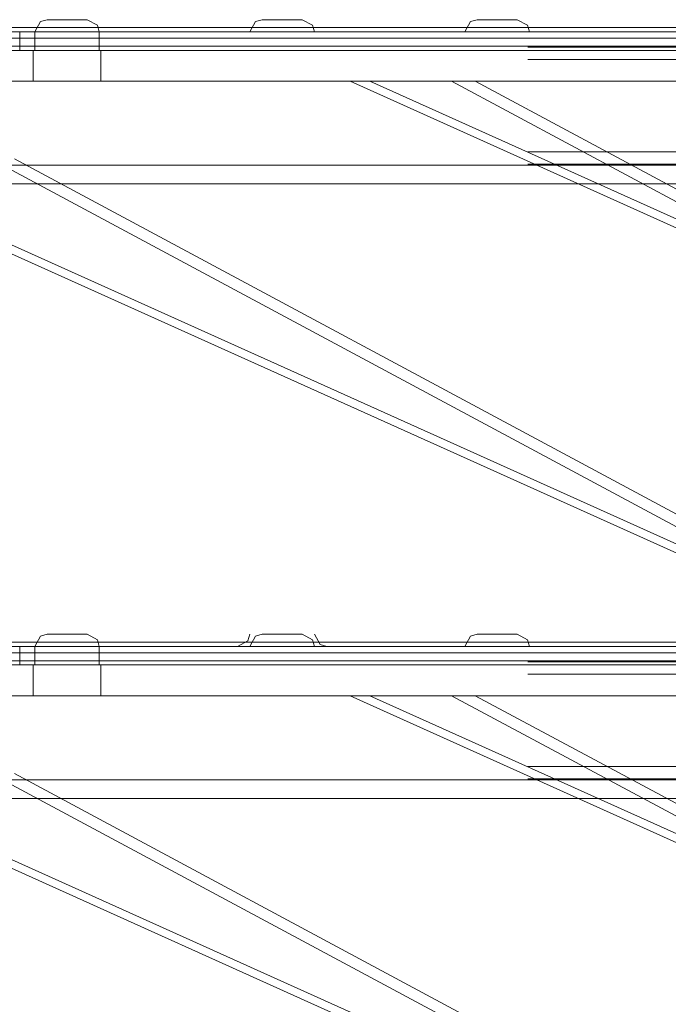
# Model space of a CAD drawing. Units: inches. Extents: x 12 to 6664, y 14 to 4719.
# Drawn here: x 1355 to 1461, y 3960 to 4120 of the extents above; entities that cross this region are included whole.
import ezdxf

# ---------------------------------------------------------------- set-up
doc = ezdxf.new("R2010")
doc.units = ezdxf.units.IN
doc.header["$MEASUREMENT"] = 0

# ---------------------------------------------------------------- blocks, each defined once
blk = doc.blocks.new('6_dwg-667593-North')
at = {"lineweight": 9}
for p, q in [((4710.48, 480.7), (4340.48, 480.7)), ((4710.48, 480.7), (4340.48, 480.7)), ((4350.48, 482), (4350.48, 482)), ((4350.48, 482), (4350.48, 482)), ((4350.48, 482), (4350.48, 482)), ((4350.48, 482), (4350.48, 482)), ((4350.48, 482), (4350.48, 482)), ((4350.48, 482), (4350.48, 482)), ((4350.48, 482), (4350.48, 482)), ((4350.48, 482), (4350.48, 482)), ((4350.48, 482), (4350.48, 482)), ((4350.48, 482), (4350.48, 482)), ((4350.48, 482), (4350.48, 482)), ((4350.48, 482), (4350.48, 482)), ((4350.48, 482), (4350.48, 482)), ((4350.48, 482), (4350.48, 482)), ((4350.48, 482), (4350.48, 482)), ((4350.48, 482), (4350.48, 482)), ((4350.48, 482), (4350.48, 482)), ((4350.48, 482), (4350.48, 482)), ((4350.48, 482), (4350.48, 482)), ((4350.48, 482), (4350.48, 482)), ((4350.48, 482), (4350.48, 482)), ((4350.48, 482), (4350.48, 482)), ((4350.48, 482), (4350.48, 482)), ((4350.48, 482), (4350.48, 482)), ((4350.48, 482), (4350.48, 482)), ((4350.48, 482), (4350.48, 482)), ((4350.48, 482), (4350.48, 482)), ((4350.48, 482), (4350.48, 482)), ((4350.48, 482), (4350.48, 482)), ((4350.48, 482), (4350.48, 482)), ((4350.48, 482), (4350.48, 482)), ((4350.48, 482), (4350.48, 482)), ((4350.48, 482), (4350.48, 482)), ((4350.48, 482), (4350.48, 482)), ((4350.48, 482), (4350.48, 482)), ((4350.48, 482), (4350.48, 482)), ((4385.48, 482), (4385.48, 482)), ((4385.48, 482), (4385.48, 482)), ((4385.48, 482), (4385.48, 482)), ((4385.48, 482), (4385.48, 482)), ((4385.48, 482), (4385.48, 482)), ((4385.48, 482), (4385.48, 482)), ((4385.48, 482), (4385.48, 482)), ((4385.48, 482), (4385.48, 482)), ((4385.48, 482), (4385.48, 482)), ((4385.48, 482), (4385.48, 482)), ((4385.48, 482), (4385.48, 482)), ((4385.48, 482), (4385.48, 482)), ((4385.48, 482), (4385.48, 482)), ((4385.48, 482), (4385.48, 482)), ((4385.48, 482), (4385.48, 482)), ((4385.48, 482), (4385.48, 482)), ((4385.48, 482), (4385.48, 482)), ((4385.48, 482), (4385.48, 482)), ((4385.48, 482), (4385.48, 482)), ((4385.48, 482), (4385.48, 482)), ((4385.48, 482), (4385.48, 482)), ((4385.48, 482), (4385.48, 482)), ((4385.48, 482), (4385.48, 482)), ((4385.48, 482), (4385.48, 482)), ((4385.48, 482), (4385.48, 482)), ((4385.48, 482), (4385.48, 482)), ((4385.48, 482), (4385.48, 482)), ((4385.48, 482), (4385.48, 482)), ((4385.48, 482), (4385.48, 482)), ((4385.48, 482), (4385.48, 482)), ((4385.48, 482), (4385.48, 482)), ((4385.48, 482), (4385.48, 482)), ((4385.48, 482), (4385.48, 482)), ((4385.48, 482), (4385.48, 482)), ((4385.48, 482), (4385.48, 482)), ((4385.48, 482), (4385.48, 482)), ((4385.48, 482), (4385.48, 482)), ((4385.48, 482), (4385.48, 482)), ((4385.48, 482), (4385.48, 482)), ((4385.48, 482), (4385.48, 482)), ((4385.48, 482), (4385.48, 482)), ((4385.48, 482), (4385.48, 482)), ((4385.48, 482), (4385.48, 482)), ((4385.48, 482), (4385.48, 482)), ((4420.48, 482), (4420.48, 482)), ((4420.48, 482), (4420.48, 482)), ((4420.48, 482), (4420.48, 482)), ((4420.48, 482), (4420.48, 482)), ((4420.48, 482), (4420.48, 482)), ((4420.48, 482), (4420.48, 482)), ((4420.48, 482), (4420.48, 482)), ((4420.48, 482), (4420.48, 482)), ((4420.48, 482), (4420.48, 482)), ((4420.48, 482), (4420.48, 482)), ((4420.48, 482), (4420.48, 482)), ((4420.48, 482), (4420.48, 482)), ((4420.48, 482), (4420.48, 482)), ((4420.48, 482), (4420.48, 482)), ((4420.48, 482), (4420.48, 482)), ((4420.48, 482), (4420.48, 482)), ((4420.48, 482), (4420.48, 482)), ((4420.48, 482), (4420.48, 482)), ((4420.48, 482), (4420.48, 482)), ((4420.48, 482), (4420.48, 482)), ((4420.48, 482), (4420.48, 482)), ((4420.48, 482), (4420.48, 482)), ((4420.48, 482), (4420.48, 482)), ((4420.48, 482), (4420.48, 482)), ((4420.48, 482), (4420.48, 482)), ((4420.48, 482), (4420.48, 482)), ((4420.48, 482), (4420.48, 482)), ((4420.48, 482), (4420.48, 482)), ((4420.48, 482), (4420.48, 482)), ((4420.48, 482), (4420.48, 482)), ((4420.48, 482), (4420.48, 482)), ((4420.48, 482), (4420.48, 482)), ((4420.48, 482), (4420.48, 482)), ((4420.48, 482), (4420.48, 482)), ((4420.48, 482), (4420.48, 482)), ((4420.48, 482), (4420.48, 482)), ((4420.48, 482), (4420.48, 482)), ((4420.48, 482), (4420.48, 482)), ((4420.48, 482), (4420.48, 482)), ((4420.48, 482), (4420.48, 482)), ((4420.48, 482), (4420.48, 482)), ((4420.48, 482), (4420.48, 482)), ((4420.48, 482), (4420.48, 482)), ((4420.48, 482), (4420.48, 482)), ((4342.78, 480), (4291.48, 480)), ((4291.48, 480), (4342.78, 480)), ((4345.23, 480), (4345.23, 477)), ((4345.23, 480), (4345.23, 477)), ((4350.48, 480), (4350.48, 480)), ((4350.48, 480), (4350.48, 480)), ((4350.48, 480), (4350.48, 480)), ((4350.48, 480), (4350.48, 480)), ((4350.48, 480), (4350.48, 480)), ((4350.48, 480), (4350.48, 480)), ((4350.48, 480), (4350.48, 480)), ((4350.48, 480), (4350.48, 480)), ((4350.48, 480), (4350.48, 480)), ((4350.48, 480), (4350.48, 480)), ((4350.48, 480), (4350.48, 480)), ((4350.48, 480), (4350.48, 480)), ((4350.48, 480), (4350.48, 480)), ((4350.48, 480), (4350.48, 480)), ((4350.48, 480), (4350.48, 480)), ((4350.48, 480), (4350.48, 480)), ((4350.48, 480), (4350.48, 480)), ((4350.48, 480), (4350.48, 480)), ((4350.48, 480), (4350.48, 480)), ((4350.48, 480), (4350.48, 480)), ((4350.48, 480), (4350.48, 480)), ((4350.48, 480), (4350.48, 480)), ((4350.48, 480), (4350.48, 480)), ((4350.48, 480), (4350.48, 480)), ((4350.48, 480), (4350.48, 480)), ((4350.48, 480), (4350.48, 480)), ((4350.48, 480), (4350.48, 480)), ((4350.48, 480), (4350.48, 480)), ((4350.48, 480), (4350.48, 480)), ((4350.48, 480), (4350.48, 480)), ((4350.48, 480), (4350.48, 480)), ((4350.48, 480), (4350.48, 480)), ((4350.48, 480), (4350.48, 480)), ((4350.48, 480), (4350.48, 480)), ((4350.48, 480), (4350.48, 480)), ((4350.48, 480), (4350.48, 480)), ((4350.48, 480), (4350.48, 480)), ((4350.48, 480), (4350.48, 480)), ((4350.48, 480), (4350.48, 480)), ((4350.48, 480), (4350.48, 480)), ((4350.48, 480), (4350.48, 480)), ((4350.48, 480), (4350.48, 480)), ((4350.48, 480), (4350.48, 480)), ((4350.48, 480), (4350.48, 480)), ((4355.73, 477), (4355.73, 480)), ((4355.73, 477), (4355.73, 480)), ((4385.48, 480), (4385.48, 480)), ((4385.48, 480), (4385.48, 480)), ((4385.48, 480), (4385.48, 480)), ((4385.48, 480), (4385.48, 480)), ((4385.48, 480), (4385.48, 480)), ((4385.48, 480), (4385.48, 480)), ((4385.48, 480), (4385.48, 480)), ((4385.48, 480), (4385.48, 480)), ((4385.48, 480), (4385.48, 480)), ((4385.48, 480), (4385.48, 480)), ((4385.48, 480), (4385.48, 480)), ((4385.48, 480), (4385.48, 480)), ((4385.48, 480), (4385.48, 480)), ((4385.48, 480), (4385.48, 480)), ((4385.48, 480), (4385.48, 480)), ((4385.48, 480), (4385.48, 480)), ((4385.48, 480), (4385.48, 480)), ((4385.48, 480), (4385.48, 480)), ((4385.48, 480), (4385.48, 480)), ((4385.48, 480), (4385.48, 480)), ((4385.48, 480), (4385.48, 480)), ((4385.48, 480), (4385.48, 480)), ((4385.48, 480), (4385.48, 480)), ((4385.48, 480), (4385.48, 480)), ((4385.48, 480), (4385.48, 480)), ((4385.48, 480), (4385.48, 480)), ((4385.48, 480), (4385.48, 480)), ((4385.48, 480), (4385.48, 480)), ((4385.48, 480), (4385.48, 480)), ((4385.48, 480), (4385.48, 480)), ((4385.48, 480), (4385.48, 480)), ((4385.48, 480), (4385.48, 480)), ((4385.48, 480), (4385.48, 480)), ((4385.48, 480), (4385.48, 480)), ((4385.48, 480), (4385.48, 480)), ((4385.48, 480), (4385.48, 480)), ((4385.48, 480), (4385.48, 480)), ((4385.48, 480), (4385.48, 480)), ((4385.48, 480), (4385.48, 480)), ((4385.48, 480), (4385.48, 480)), ((4385.48, 480), (4385.48, 480)), ((4385.48, 480), (4385.48, 480)), ((4385.48, 480), (4385.48, 480)), ((4385.48, 480), (4385.48, 480)), ((4420.48, 480), (4420.48, 480)), ((4420.48, 480), (4420.48, 480)), ((4420.48, 480), (4420.48, 480)), ((4420.48, 480), (4420.48, 480)), ((4420.48, 480), (4420.48, 480)), ((4420.48, 480), (4420.48, 480)), ((4420.48, 480), (4420.48, 480)), ((4420.48, 480), (4420.48, 480)), ((4420.48, 480), (4420.48, 480)), ((4420.48, 480), (4420.48, 480)), ((4420.48, 480), (4420.48, 480)), ((4420.48, 480), (4420.48, 480)), ((4420.48, 480), (4420.48, 480)), ((4420.48, 480), (4420.48, 480)), ((4420.48, 480), (4420.48, 480)), ((4420.48, 480), (4420.48, 480)), ((4420.48, 480), (4420.48, 480)), ((4420.48, 480), (4420.48, 480)), ((4420.48, 480), (4420.48, 480)), ((4420.48, 480), (4420.48, 480)), ((4420.48, 480), (4420.48, 480)), ((4420.48, 480), (4420.48, 480)), ((4420.48, 480), (4420.48, 480)), ((4420.48, 480), (4420.48, 480)), ((4420.48, 480), (4420.48, 480)), ((4420.48, 480), (4420.48, 480)), ((4420.48, 480), (4420.48, 480)), ((4420.48, 480), (4420.48, 480)), ((4420.48, 480), (4420.48, 480)), ((4420.48, 480), (4420.48, 480)), ((4420.48, 480), (4420.48, 480)), ((4420.48, 480), (4420.48, 480)), ((4420.48, 480), (4420.48, 480)), ((4420.48, 480), (4420.48, 480)), ((4420.48, 480), (4420.48, 480)), ((4420.48, 480), (4420.48, 480)), ((4420.48, 480), (4420.48, 480)), ((4420.48, 480), (4420.48, 480)), ((4420.48, 480), (4420.48, 480)), ((4420.48, 480), (4420.48, 480)), ((4420.48, 480), (4420.48, 480)), ((4420.48, 480), (4420.48, 480)), ((4420.48, 480), (4420.48, 480)), ((4420.48, 480), (4420.48, 480)), ((4290.48, 479), (4342.78, 479)), ((4342.78, 479), (4290.48, 479)), ((4710.48, 477.7), (4340.48, 477.7)), ((4710.48, 477.7), (4340.48, 477.7)), ((4625.48, 477.52), (4425.48, 477.52)), ((4625.48, 477.52), (4425.48, 477.52)), ((4473.18, 477), (4289.49, 477)), ((4473.18, 477), (4289.49, 477)), ((4342.78, 477), (4290.48, 477)), ((4290.48, 477), (4342.78, 477)), ((4525.48, 477), (4341.79, 477)), ((4525.48, 477), (4341.79, 477)), ((4344.98, 477), (4344.98, 472)), ((4344.98, 477), (4344.98, 472)), ((4344.98, 477), (4355.98, 477)), ((4344.98, 477), (4355.98, 477)), ((4355.98, 477), (4344.98, 477)), ((4355.98, 477), (4344.98, 477)), ((4350.48, 477), (4350.48, 477)), ((4350.48, 477), (4350.48, 477)), ((4350.48, 477), (4350.48, 477)), ((4350.48, 477), (4350.48, 477)), ((4350.48, 477), (4350.48, 477)), ((4350.48, 477), (4350.48, 477)), ((4350.48, 477), (4350.48, 477)), ((4350.48, 477), (4350.48, 477)), ((4355.98, 472), (4355.98, 477)), ((4355.98, 472), (4355.98, 477)), ((4625.48, 475.52), (4425.48, 475.52)), ((4625.48, 475.52), (4425.48, 475.52)), ((4288.48, 472), (4473.18, 472)), ((4288.48, 472), (4473.18, 472)), ((4396.53, 472), (4302.02, 472)), ((4305.23, 472), (4399.75, 472)), ((4333.76, 472), (4413.06, 472)), ((4416.89, 472), (4337.59, 472)), ((4340.78, 472), (4525.48, 472)), ((4340.78, 472), (4525.48, 472)), ((4355.98, 472), (4344.98, 472)), ((4355.98, 472), (4344.98, 472)), ((4344.98, 472), (4355.98, 472)), ((4344.98, 472), (4355.98, 472)), ((4399.75, 472), (4396.53, 472)), ((4396.53, 472), (4501.19, 424.89)), ((4504.4, 424.89), (4399.75, 472)), ((4413.06, 472), (4416.89, 472)), ((4500.88, 424.89), (4413.06, 472)), ((4416.89, 472), (4504.71, 424.89)), ((4425.48, 468), (4425.48, 468)), ((4425.48, 468), (4425.48, 468)), ((4425.48, 468), (4425.48, 468)), ((4425.48, 468), (4425.48, 468)), ((4425.48, 468), (4425.48, 468)), ((4425.48, 468), (4425.48, 468)), ((4425.48, 468), (4425.48, 468)), ((4425.48, 468), (4425.48, 468)), ((4425.48, 460.47), (4625.48, 460.47)), ((4425.48, 460.47), (4625.48, 460.47)), ((4307.18, 459.33), (4501.19, 372)), ((4504.4, 372), (4310.4, 459.33)), ((4500.88, 372), (4338.09, 459.33)), ((4340.48, 458.3), (4471.48, 458.3)), ((4340.48, 458.3), (4471.48, 458.3)), ((4341.92, 459.33), (4504.71, 372)), ((4425.48, 458.47), (4625.48, 458.47)), ((4425.48, 458.47), (4625.48, 458.47)), ((4340.48, 455.3), (4471.48, 455.3)), ((4340.48, 455.3), (4471.48, 455.3)), ((4350.48, 382), (4350.48, 382)), ((4350.48, 382), (4350.48, 382)), ((4350.48, 382), (4350.48, 382)), ((4350.48, 382), (4350.48, 382)), ((4350.48, 382), (4350.48, 382)), ((4350.48, 382), (4350.48, 382)), ((4350.48, 382), (4350.48, 382)), ((4350.48, 382), (4350.48, 382)), ((4350.48, 382), (4350.48, 382)), ((4350.48, 382), (4350.48, 382)), ((4350.48, 382), (4350.48, 382)), ((4350.48, 382), (4350.48, 382)), ((4350.48, 382), (4350.48, 382)), ((4350.48, 382), (4350.48, 382)), ((4350.48, 382), (4350.48, 382)), ((4350.48, 382), (4350.48, 382)), ((4350.48, 382), (4350.48, 382)), ((4350.48, 382), (4350.48, 382)), ((4350.48, 382), (4350.48, 382)), ((4350.48, 382), (4350.48, 382)), ((4350.48, 382), (4350.48, 382)), ((4350.48, 382), (4350.48, 382)), ((4350.48, 382), (4350.48, 382)), ((4350.48, 382), (4350.48, 382)), ((4350.48, 382), (4350.48, 382)), ((4350.48, 382), (4350.48, 382)), ((4350.48, 382), (4350.48, 382)), ((4350.48, 382), (4350.48, 382)), ((4350.48, 382), (4350.48, 382)), ((4350.48, 382), (4350.48, 382)), ((4350.48, 382), (4350.48, 382)), ((4350.48, 382), (4350.48, 382)), ((4350.48, 382), (4350.48, 382)), ((4350.48, 382), (4350.48, 382)), ((4350.48, 382), (4350.48, 382)), ((4350.48, 382), (4350.48, 382)), ((4385.48, 382), (4385.48, 382)), ((4385.48, 382), (4385.48, 382)), ((4385.48, 382), (4385.48, 382)), ((4385.48, 382), (4385.48, 382)), ((4385.48, 382), (4385.48, 382)), ((4385.48, 382), (4385.48, 382)), ((4385.48, 382), (4385.48, 382)), ((4385.48, 382), (4385.48, 382)), ((4385.48, 382), (4385.48, 382)), ((4385.48, 382), (4385.48, 382)), ((4385.48, 382), (4385.48, 382)), ((4385.48, 382), (4385.48, 382)), ((4385.48, 382), (4385.48, 382)), ((4385.48, 382), (4385.48, 382)), ((4385.48, 382), (4385.48, 382)), ((4385.48, 382), (4385.48, 382)), ((4385.48, 382), (4385.48, 382)), ((4385.48, 382), (4385.48, 382)), ((4385.48, 382), (4385.48, 382)), ((4385.48, 382), (4385.48, 382)), ((4385.48, 382), (4385.48, 382)), ((4385.48, 382), (4385.48, 382)), ((4385.48, 382), (4385.48, 382)), ((4385.48, 382), (4385.48, 382)), ((4385.48, 382), (4385.48, 382)), ((4385.48, 382), (4385.48, 382)), ((4385.48, 382), (4385.48, 382)), ((4385.48, 382), (4385.48, 382)), ((4385.48, 382), (4385.48, 382)), ((4385.48, 382), (4385.48, 382)), ((4385.48, 382), (4385.48, 382)), ((4385.48, 382), (4385.48, 382)), ((4385.48, 382), (4385.48, 382)), ((4385.48, 382), (4385.48, 382)), ((4385.48, 382), (4385.48, 382)), ((4385.48, 382), (4385.48, 382)), ((4385.48, 382), (4385.48, 382)), ((4385.48, 382), (4385.48, 382)), ((4385.48, 382), (4385.48, 382)), ((4385.48, 382), (4385.48, 382)), ((4385.48, 382), (4385.48, 382)), ((4385.48, 382), (4385.48, 382)), ((4385.48, 382), (4385.48, 382)), ((4385.48, 382), (4385.48, 382)), ((4420.48, 382), (4420.48, 382)), ((4420.48, 382), (4420.48, 382)), ((4420.48, 382), (4420.48, 382)), ((4420.48, 382), (4420.48, 382)), ((4420.48, 382), (4420.48, 382)), ((4420.48, 382), (4420.48, 382)), ((4420.48, 382), (4420.48, 382)), ((4420.48, 382), (4420.48, 382)), ((4420.48, 382), (4420.48, 382)), ((4420.48, 382), (4420.48, 382)), ((4420.48, 382), (4420.48, 382)), ((4420.48, 382), (4420.48, 382)), ((4420.48, 382), (4420.48, 382)), ((4420.48, 382), (4420.48, 382)), ((4420.48, 382), (4420.48, 382)), ((4420.48, 382), (4420.48, 382)), ((4420.48, 382), (4420.48, 382)), ((4420.48, 382), (4420.48, 382)), ((4420.48, 382), (4420.48, 382)), ((4420.48, 382), (4420.48, 382)), ((4420.48, 382), (4420.48, 382)), ((4420.48, 382), (4420.48, 382)), ((4420.48, 382), (4420.48, 382)), ((4420.48, 382), (4420.48, 382)), ((4420.48, 382), (4420.48, 382)), ((4420.48, 382), (4420.48, 382)), ((4420.48, 382), (4420.48, 382)), ((4420.48, 382), (4420.48, 382)), ((4420.48, 382), (4420.48, 382)), ((4420.48, 382), (4420.48, 382)), ((4420.48, 382), (4420.48, 382)), ((4420.48, 382), (4420.48, 382)), ((4420.48, 382), (4420.48, 382)), ((4420.48, 382), (4420.48, 382)), ((4420.48, 382), (4420.48, 382)), ((4420.48, 382), (4420.48, 382)), ((4420.48, 382), (4420.48, 382)), ((4420.48, 382), (4420.48, 382)), ((4420.48, 382), (4420.48, 382)), ((4420.48, 382), (4420.48, 382)), ((4420.48, 382), (4420.48, 382)), ((4420.48, 382), (4420.48, 382)), ((4420.48, 382), (4420.48, 382)), ((4420.48, 382), (4420.48, 382)), ((4342.78, 380), (4291.48, 380)), ((4291.48, 380), (4342.78, 380)), ((4342.78, 380), (4291.48, 380)), ((4291.48, 380), (4342.78, 380)), ((4710.48, 380.7), (4340.48, 380.7)), ((4710.48, 380.7), (4340.48, 380.7)), ((4345.23, 380), (4345.23, 377)), ((4345.23, 380), (4345.23, 377)), ((4350.48, 380), (4350.48, 380)), ((4350.48, 380), (4350.48, 380)), ((4350.48, 380), (4350.48, 380)), ((4350.48, 380), (4350.48, 380)), ((4350.48, 380), (4350.48, 380)), ((4350.48, 380), (4350.48, 380)), ((4350.48, 380), (4350.48, 380)), ((4350.48, 380), (4350.48, 380)), ((4350.48, 380), (4350.48, 380)), ((4350.48, 380), (4350.48, 380)), ((4350.48, 380), (4350.48, 380)), ((4350.48, 380), (4350.48, 380)), ((4350.48, 380), (4350.48, 380)), ((4350.48, 380), (4350.48, 380)), ((4350.48, 380), (4350.48, 380)), ((4350.48, 380), (4350.48, 380)), ((4350.48, 380), (4350.48, 380)), ((4350.48, 380), (4350.48, 380)), ((4350.48, 380), (4350.48, 380)), ((4350.48, 380), (4350.48, 380)), ((4350.48, 380), (4350.48, 380)), ((4350.48, 380), (4350.48, 380)), ((4350.48, 380), (4350.48, 380)), ((4350.48, 380), (4350.48, 380)), ((4350.48, 380), (4350.48, 380)), ((4350.48, 380), (4350.48, 380)), ((4350.48, 380), (4350.48, 380)), ((4350.48, 380), (4350.48, 380)), ((4350.48, 380), (4350.48, 380)), ((4350.48, 380), (4350.48, 380)), ((4350.48, 380), (4350.48, 380)), ((4350.48, 380), (4350.48, 380)), ((4350.48, 380), (4350.48, 380)), ((4350.48, 380), (4350.48, 380)), ((4350.48, 380), (4350.48, 380)), ((4350.48, 380), (4350.48, 380)), ((4350.48, 380), (4350.48, 380)), ((4350.48, 380), (4350.48, 380)), ((4350.48, 380), (4350.48, 380)), ((4350.48, 380), (4350.48, 380)), ((4350.48, 380), (4350.48, 380)), ((4350.48, 380), (4350.48, 380)), ((4350.48, 380), (4350.48, 380)), ((4350.48, 380), (4350.48, 380)), ((4355.73, 377), (4355.73, 380)), ((4355.73, 377), (4355.73, 380)), ((4385.48, 380), (4385.48, 380)), ((4385.48, 380), (4385.48, 380)), ((4385.48, 380), (4385.48, 380)), ((4385.48, 380), (4385.48, 380)), ((4385.48, 380), (4385.48, 380)), ((4385.48, 380), (4385.48, 380)), ((4385.48, 380), (4385.48, 380)), ((4385.48, 380), (4385.48, 380)), ((4385.48, 380), (4385.48, 380)), ((4385.48, 380), (4385.48, 380)), ((4385.48, 380), (4385.48, 380)), ((4385.48, 380), (4385.48, 380)), ((4385.48, 380), (4385.48, 380)), ((4385.48, 380), (4385.48, 380)), ((4385.48, 380), (4385.48, 380)), ((4385.48, 380), (4385.48, 380)), ((4385.48, 380), (4385.48, 380)), ((4385.48, 380), (4385.48, 380)), ((4385.48, 380), (4385.48, 380)), ((4385.48, 380), (4385.48, 380)), ((4385.48, 380), (4385.48, 380)), ((4385.48, 380), (4385.48, 380)), ((4385.48, 380), (4385.48, 380)), ((4385.48, 380), (4385.48, 380)), ((4385.48, 380), (4385.48, 380)), ((4385.48, 380), (4385.48, 380)), ((4385.48, 380), (4385.48, 380)), ((4385.48, 380), (4385.48, 380)), ((4385.48, 380), (4385.48, 380)), ((4385.48, 380), (4385.48, 380)), ((4385.48, 380), (4385.48, 380)), ((4385.48, 380), (4385.48, 380)), ((4385.48, 380), (4385.48, 380)), ((4385.48, 380), (4385.48, 380)), ((4385.48, 380), (4385.48, 380)), ((4385.48, 380), (4385.48, 380)), ((4385.48, 380), (4385.48, 380)), ((4385.48, 380), (4385.48, 380)), ((4385.48, 380), (4385.48, 380)), ((4385.48, 380), (4385.48, 380)), ((4385.48, 380), (4385.48, 380)), ((4385.48, 380), (4385.48, 380)), ((4385.48, 380), (4385.48, 380)), ((4385.48, 380), (4385.48, 380)), ((4420.48, 380), (4420.48, 380)), ((4420.48, 380), (4420.48, 380)), ((4420.48, 380), (4420.48, 380)), ((4420.48, 380), (4420.48, 380)), ((4420.48, 380), (4420.48, 380)), ((4420.48, 380), (4420.48, 380)), ((4420.48, 380), (4420.48, 380)), ((4420.48, 380), (4420.48, 380)), ((4420.48, 380), (4420.48, 380)), ((4420.48, 380), (4420.48, 380)), ((4420.48, 380), (4420.48, 380)), ((4420.48, 380), (4420.48, 380)), ((4420.48, 380), (4420.48, 380)), ((4420.48, 380), (4420.48, 380)), ((4420.48, 380), (4420.48, 380)), ((4420.48, 380), (4420.48, 380)), ((4420.48, 380), (4420.48, 380)), ((4420.48, 380), (4420.48, 380)), ((4420.48, 380), (4420.48, 380)), ((4420.48, 380), (4420.48, 380)), ((4420.48, 380), (4420.48, 380)), ((4420.48, 380), (4420.48, 380)), ((4420.48, 380), (4420.48, 380)), ((4420.48, 380), (4420.48, 380)), ((4420.48, 380), (4420.48, 380)), ((4420.48, 380), (4420.48, 380)), ((4420.48, 380), (4420.48, 380)), ((4420.48, 380), (4420.48, 380)), ((4420.48, 380), (4420.48, 380)), ((4420.48, 380), (4420.48, 380)), ((4420.48, 380), (4420.48, 380)), ((4420.48, 380), (4420.48, 380)), ((4420.48, 380), (4420.48, 380)), ((4420.48, 380), (4420.48, 380)), ((4420.48, 380), (4420.48, 380)), ((4420.48, 380), (4420.48, 380)), ((4420.48, 380), (4420.48, 380)), ((4420.48, 380), (4420.48, 380)), ((4420.48, 380), (4420.48, 380)), ((4420.48, 380), (4420.48, 380)), ((4420.48, 380), (4420.48, 380)), ((4420.48, 380), (4420.48, 380)), ((4420.48, 380), (4420.48, 380)), ((4420.48, 380), (4420.48, 380)), ((4290.48, 379), (4342.78, 379)), ((4342.78, 379), (4290.48, 379)), ((4290.48, 379), (4342.78, 379)), ((4342.78, 379), (4290.48, 379)), ((4288.48, 377), (4473.18, 377)), ((4473.18, 377), (4288.48, 377)), ((4342.78, 377), (4290.48, 377)), ((4290.48, 377), (4342.78, 377)), ((4342.78, 377), (4290.48, 377)), ((4290.48, 377), (4342.78, 377)), ((4710.48, 377.7), (4340.48, 377.7)), ((4710.48, 377.7), (4340.48, 377.7)), ((4525.48, 377), (4340.78, 377)), ((4340.78, 377), (4525.48, 377)), ((4344.98, 377), (4344.98, 372)), ((4344.98, 377), (4344.98, 372)), ((4344.98, 377), (4355.98, 377)), ((4344.98, 377), (4355.98, 377)), ((4355.98, 377), (4344.98, 377)), ((4355.98, 377), (4344.98, 377)), ((4350.48, 377), (4350.48, 377)), ((4350.48, 377), (4350.48, 377)), ((4350.48, 377), (4350.48, 377)), ((4350.48, 377), (4350.48, 377)), ((4350.48, 377), (4350.48, 377)), ((4350.48, 377), (4350.48, 377)), ((4350.48, 377), (4350.48, 377)), ((4350.48, 377), (4350.48, 377)), ((4355.98, 372), (4355.98, 377)), ((4355.98, 372), (4355.98, 377)), ((4625.48, 377.52), (4425.48, 377.52)), ((4625.48, 377.52), (4425.48, 377.52)), ((4625.48, 375.52), (4425.48, 375.52)), ((4625.48, 375.52), (4425.48, 375.52)), ((4288.48, 372), (4473.18, 372)), ((4473.18, 372), (4288.48, 372)), ((4396.53, 372), (4302.02, 372)), ((4305.23, 372), (4399.75, 372)), ((4333.76, 372), (4413.06, 372)), ((4416.89, 372), (4337.59, 372)), ((4525.48, 372), (4340.78, 372)), ((4340.78, 372), (4525.48, 372)), ((4355.98, 372), (4344.98, 372)), ((4355.98, 372), (4344.98, 372)), ((4344.98, 372), (4355.98, 372)), ((4344.98, 372), (4355.98, 372)), ((4399.75, 372), (4396.53, 372)), ((4396.53, 372), (4501.19, 324.89)), ((4504.4, 324.89), (4399.75, 372)), ((4413.06, 372), (4416.89, 372)), ((4500.88, 324.89), (4413.06, 372)), ((4416.89, 372), (4504.71, 324.89)), ((4425.48, 368), (4425.48, 368)), ((4425.48, 368), (4425.48, 368)), ((4425.48, 368), (4425.48, 368)), ((4425.48, 368), (4425.48, 368)), ((4425.48, 368), (4425.48, 368)), ((4425.48, 368), (4425.48, 368)), ((4425.48, 368), (4425.48, 368)), ((4425.48, 368), (4425.48, 368)), ((4425.48, 360.47), (4625.48, 360.47)), ((4425.48, 360.47), (4625.48, 360.47)), ((4307.18, 359.33), (4501.19, 272)), ((4504.4, 272), (4310.4, 359.33)), ((4500.88, 272), (4338.09, 359.33)), ((4341.92, 359.33), (4504.71, 272)), ((4340.48, 358.3), (4471.48, 358.3)), ((4340.48, 358.3), (4471.48, 358.3)), ((4425.48, 358.47), (4625.48, 358.47)), ((4425.48, 358.47), (4625.48, 358.47)), ((4340.48, 355.3), (4471.48, 355.3)), ((4340.48, 355.3), (4471.48, 355.3))]:
    blk.add_line(p, q, dxfattribs=at)
at = {"lineweight": 9, "flags": 128}
for points in [[(4345.23, 480), (4346.15, 481.68), (4347.23, 482)], [(4345.23, 480), (4346.15, 481.68), (4347.23, 482)], [(4345.23, 480), (4346.15, 481.68), (4347.23, 482)], [(4345.23, 480), (4346.15, 481.68), (4347.23, 482)], [(4345.23, 480), (4346.15, 481.68), (4347.23, 482)], [(4345.23, 480), (4346.15, 481.68), (4347.23, 482)], [(4345.23, 480), (4346.15, 481.68), (4347.23, 482)], [(4345.23, 480), (4346.15, 481.68), (4347.23, 482)], [(4345.23, 480), (4346.15, 481.68), (4347.23, 482)], [(4347.23, 482), (4348.72, 482), (4350.48, 482)], [(4350.48, 482), (4347.74, 482), (4347.23, 482)], [(4347.23, 482), (4348.72, 482), (4350.48, 482)], [(4350.48, 482), (4347.74, 482), (4347.23, 482)], [(4347.23, 482), (4348.72, 482), (4350.48, 482)], [(4350.48, 482), (4347.74, 482), (4347.23, 482)], [(4347.23, 482), (4348.72, 482), (4350.48, 482)], [(4350.48, 482), (4347.74, 482), (4347.23, 482)], [(4347.23, 482), (4348.72, 482), (4350.48, 482)], [(4350.48, 482), (4347.74, 482), (4347.23, 482)], [(4347.23, 482), (4348.72, 482), (4350.48, 482)], [(4350.48, 482), (4347.74, 482), (4347.23, 482)], [(4347.23, 482), (4348.72, 482), (4350.48, 482)], [(4350.48, 482), (4347.74, 482), (4347.23, 482)], [(4347.23, 482), (4348.72, 482), (4350.48, 482)], [(4350.48, 482), (4347.74, 482), (4347.23, 482)], [(4347.23, 482), (4348.72, 482), (4350.48, 482)], [(4350.48, 482), (4347.74, 482), (4347.23, 482)], [(4353.73, 482), (4352.23, 482), (4350.48, 482)], [(4350.48, 482), (4353.21, 482), (4353.73, 482)], [(4353.73, 482), (4352.23, 482), (4350.48, 482)], [(4350.48, 482), (4353.21, 482), (4353.73, 482)], [(4353.73, 482), (4352.23, 482), (4350.48, 482)], [(4350.48, 482), (4353.21, 482), (4353.73, 482)], [(4353.73, 482), (4352.23, 482), (4350.48, 482)], [(4350.48, 482), (4353.21, 482), (4353.73, 482)], [(4353.73, 482), (4352.23, 482), (4350.48, 482)], [(4350.48, 482), (4353.21, 482), (4353.73, 482)], [(4353.73, 482), (4352.23, 482), (4350.48, 482)], [(4350.48, 482), (4353.21, 482), (4353.73, 482)], [(4353.73, 482), (4352.23, 482), (4350.48, 482)], [(4350.48, 482), (4353.21, 482), (4353.73, 482)], [(4353.73, 482), (4352.23, 482), (4350.48, 482)], [(4350.48, 482), (4353.21, 482), (4353.73, 482)], [(4353.73, 482), (4352.23, 482), (4350.48, 482)], [(4350.48, 482), (4353.21, 482), (4353.73, 482)], [(4353.73, 482), (4355.41, 481.08), (4355.73, 480)], [(4353.73, 482), (4355.41, 481.08), (4355.73, 480)], [(4353.73, 482), (4355.41, 481.08), (4355.73, 480)], [(4353.73, 482), (4355.41, 481.08), (4355.73, 480)], [(4353.73, 482), (4355.41, 481.08), (4355.73, 480)], [(4353.73, 482), (4355.41, 481.08), (4355.73, 480)], [(4353.73, 482), (4355.41, 481.08), (4355.73, 480)], [(4353.73, 482), (4355.41, 481.08), (4355.73, 480)], [(4353.73, 482), (4355.41, 481.08), (4355.73, 480)], [(4380.23, 480), (4381.15, 481.68), (4382.23, 482)], [(4380.23, 480), (4381.15, 481.68), (4382.23, 482)], [(4380.23, 480), (4381.15, 481.68), (4382.23, 482)], [(4380.23, 480), (4381.15, 481.68), (4382.23, 482)], [(4380.23, 480), (4381.15, 481.68), (4382.23, 482)], [(4380.23, 480), (4381.15, 481.68), (4382.23, 482)], [(4380.23, 480), (4381.15, 481.68), (4382.23, 482)], [(4380.23, 480), (4381.15, 481.68), (4382.23, 482)], [(4380.23, 480), (4381.15, 481.68), (4382.23, 482)], [(4380.23, 480), (4381.15, 481.68), (4382.23, 482)], [(4380.23, 480), (4381.15, 481.68), (4382.23, 482)], [(4382.23, 482), (4383.72, 482), (4385.48, 482)], [(4385.48, 482), (4382.74, 482), (4382.23, 482)], [(4382.23, 482), (4383.72, 482), (4385.48, 482)], [(4385.48, 482), (4382.74, 482), (4382.23, 482)], [(4382.23, 482), (4383.72, 482), (4385.48, 482)], [(4385.48, 482), (4382.74, 482), (4382.23, 482)], [(4382.23, 482), (4383.72, 482), (4385.48, 482)], [(4385.48, 482), (4382.74, 482), (4382.23, 482)], [(4382.23, 482), (4383.72, 482), (4385.48, 482)], [(4385.48, 482), (4382.74, 482), (4382.23, 482)], [(4382.23, 482), (4383.72, 482), (4385.48, 482)], [(4385.48, 482), (4382.74, 482), (4382.23, 482)], [(4382.23, 482), (4383.72, 482), (4385.48, 482)], [(4385.48, 482), (4382.74, 482), (4382.23, 482)], [(4382.23, 482), (4383.72, 482), (4385.48, 482)], [(4385.48, 482), (4382.74, 482), (4382.23, 482)], [(4382.23, 482), (4383.72, 482), (4385.48, 482)], [(4385.48, 482), (4382.74, 482), (4382.23, 482)], [(4382.23, 482), (4383.72, 482), (4385.48, 482)], [(4385.48, 482), (4382.74, 482), (4382.23, 482)], [(4382.23, 482), (4383.72, 482), (4385.48, 482)], [(4385.48, 482), (4382.74, 482), (4382.23, 482)], [(4388.73, 482), (4387.23, 482), (4385.48, 482)], [(4385.48, 482), (4388.21, 482), (4388.73, 482)], [(4388.73, 482), (4387.23, 482), (4385.48, 482)], [(4385.48, 482), (4388.21, 482), (4388.73, 482)], [(4388.73, 482), (4387.23, 482), (4385.48, 482)], [(4385.48, 482), (4388.21, 482), (4388.73, 482)], [(4388.73, 482), (4387.23, 482), (4385.48, 482)], [(4385.48, 482), (4388.21, 482), (4388.73, 482)], [(4388.73, 482), (4387.23, 482), (4385.48, 482)], [(4385.48, 482), (4388.21, 482), (4388.73, 482)], [(4388.73, 482), (4387.23, 482), (4385.48, 482)], [(4385.48, 482), (4388.21, 482), (4388.73, 482)], [(4388.73, 482), (4387.23, 482), (4385.48, 482)], [(4385.48, 482), (4388.21, 482), (4388.73, 482)], [(4388.73, 482), (4387.23, 482), (4385.48, 482)], [(4385.48, 482), (4388.21, 482), (4388.73, 482)], [(4388.73, 482), (4387.23, 482), (4385.48, 482)], [(4385.48, 482), (4388.21, 482), (4388.73, 482)], [(4388.73, 482), (4387.23, 482), (4385.48, 482)], [(4385.48, 482), (4388.21, 482), (4388.73, 482)], [(4388.73, 482), (4387.23, 482), (4385.48, 482)], [(4385.48, 482), (4388.21, 482), (4388.73, 482)], [(4388.73, 482), (4390.41, 481.08), (4390.73, 480)], [(4388.73, 482), (4390.41, 481.08), (4390.73, 480)], [(4388.73, 482), (4390.41, 481.08), (4390.73, 480)], [(4388.73, 482), (4390.41, 481.08), (4390.73, 480)], [(4388.73, 482), (4390.41, 481.08), (4390.73, 480)], [(4388.73, 482), (4390.41, 481.08), (4390.73, 480)], [(4388.73, 482), (4390.41, 481.08), (4390.73, 480)], [(4388.73, 482), (4390.41, 481.08), (4390.73, 480)], [(4388.73, 482), (4390.41, 481.08), (4390.73, 480)], [(4388.73, 482), (4390.41, 481.08), (4390.73, 480)], [(4388.73, 482), (4390.41, 481.08), (4390.73, 480)], [(4415.23, 480), (4416.15, 481.68), (4417.23, 482)], [(4415.23, 480), (4416.15, 481.68), (4417.23, 482)], [(4415.23, 480), (4416.15, 481.68), (4417.23, 482)], [(4415.23, 480), (4416.15, 481.68), (4417.23, 482)], [(4415.23, 480), (4416.15, 481.68), (4417.23, 482)], [(4415.23, 480), (4416.15, 481.68), (4417.23, 482)], [(4415.23, 480), (4416.15, 481.68), (4417.23, 482)], [(4415.23, 480), (4416.15, 481.68), (4417.23, 482)], [(4415.23, 480), (4416.15, 481.68), (4417.23, 482)], [(4415.23, 480), (4416.15, 481.68), (4417.23, 482)], [(4415.23, 480), (4416.15, 481.68), (4417.23, 482)], [(4417.23, 482), (4418.72, 482), (4420.48, 482)], [(4420.48, 482), (4417.74, 482), (4417.23, 482)], [(4417.23, 482), (4418.72, 482), (4420.48, 482)], [(4420.48, 482), (4417.74, 482), (4417.23, 482)], [(4417.23, 482), (4418.72, 482), (4420.48, 482)], [(4420.48, 482), (4417.74, 482), (4417.23, 482)], [(4417.23, 482), (4418.72, 482), (4420.48, 482)], [(4420.48, 482), (4417.74, 482), (4417.23, 482)], [(4417.23, 482), (4418.72, 482), (4420.48, 482)], [(4420.48, 482), (4417.74, 482), (4417.23, 482)], [(4417.23, 482), (4418.72, 482), (4420.48, 482)], [(4420.48, 482), (4417.74, 482), (4417.23, 482)], [(4417.23, 482), (4418.72, 482), (4420.48, 482)], [(4420.48, 482), (4417.74, 482), (4417.23, 482)], [(4417.23, 482), (4418.72, 482), (4420.48, 482)], [(4420.48, 482), (4417.74, 482), (4417.23, 482)], [(4417.23, 482), (4418.72, 482), (4420.48, 482)], [(4420.48, 482), (4417.74, 482), (4417.23, 482)], [(4417.23, 482), (4418.72, 482), (4420.48, 482)], [(4420.48, 482), (4417.74, 482), (4417.23, 482)], [(4417.23, 482), (4418.72, 482), (4420.48, 482)], [(4420.48, 482), (4417.74, 482), (4417.23, 482)], [(4423.73, 482), (4422.23, 482), (4420.48, 482)], [(4420.48, 482), (4423.21, 482), (4423.73, 482)], [(4423.73, 482), (4422.23, 482), (4420.48, 482)], [(4420.48, 482), (4423.21, 482), (4423.73, 482)], [(4423.73, 482), (4422.23, 482), (4420.48, 482)], [(4420.48, 482), (4423.21, 482), (4423.73, 482)], [(4423.73, 482), (4422.23, 482), (4420.48, 482)], [(4420.48, 482), (4423.21, 482), (4423.73, 482)], [(4423.73, 482), (4422.23, 482), (4420.48, 482)], [(4420.48, 482), (4423.21, 482), (4423.73, 482)], [(4423.73, 482), (4422.23, 482), (4420.48, 482)], [(4420.48, 482), (4423.21, 482), (4423.73, 482)], [(4423.73, 482), (4422.23, 482), (4420.48, 482)], [(4420.48, 482), (4423.21, 482), (4423.73, 482)], [(4423.73, 482), (4422.23, 482), (4420.48, 482)], [(4420.48, 482), (4423.21, 482), (4423.73, 482)], [(4423.73, 482), (4422.23, 482), (4420.48, 482)], [(4420.48, 482), (4423.21, 482), (4423.73, 482)], [(4423.73, 482), (4422.23, 482), (4420.48, 482)], [(4420.48, 482), (4423.21, 482), (4423.73, 482)], [(4423.73, 482), (4422.23, 482), (4420.48, 482)], [(4420.48, 482), (4423.21, 482), (4423.73, 482)], [(4423.73, 482), (4425.41, 481.08), (4425.73, 480)], [(4423.73, 482), (4425.41, 481.08), (4425.73, 480)], [(4423.73, 482), (4425.41, 481.08), (4425.73, 480)], [(4423.73, 482), (4425.41, 481.08), (4425.73, 480)], [(4423.73, 482), (4425.41, 481.08), (4425.73, 480)], [(4423.73, 482), (4425.41, 481.08), (4425.73, 480)], [(4423.73, 482), (4425.41, 481.08), (4425.73, 480)], [(4423.73, 482), (4425.41, 481.08), (4425.73, 480)], [(4423.73, 482), (4425.41, 481.08), (4425.73, 480)], [(4423.73, 482), (4425.41, 481.08), (4425.73, 480)], [(4423.73, 482), (4425.41, 481.08), (4425.73, 480)], [(4708.18, 480), (4616.83, 480), (4525.48, 480), (4434.13, 480), (4342.78, 480)], [(4342.78, 480), (4434.13, 480), (4525.48, 480), (4616.83, 480), (4708.18, 480)], [(4708.18, 480), (4616.83, 480), (4525.48, 480), (4434.13, 480), (4342.78, 480)], [(4342.78, 480), (4342.78, 479.75), (4342.78, 479.5), (4342.78, 479.25), (4342.78, 479)], [(4342.78, 479), (4342.78, 479.25), (4342.78, 479.5), (4342.78, 479.75), (4342.78, 480)], [(4342.78, 480), (4342.78, 479.75), (4342.78, 479.5), (4342.78, 479.25), (4342.78, 479)], [(4342.78, 479), (4342.78, 479.25), (4342.78, 479.5), (4342.78, 479.75), (4342.78, 480)], [(4342.78, 480), (4434.13, 480), (4525.48, 480), (4616.83, 480), (4708.18, 480)], [(4342.78, 477), (4342.78, 477.5), (4342.78, 478), (4342.78, 478.5), (4342.78, 479)], [(4342.78, 479), (4434.13, 479), (4525.48, 479), (4616.83, 479), (4708.18, 479)], [(4342.78, 479), (4342.78, 478.5), (4342.78, 478), (4342.78, 477.5), (4342.78, 477)], [(4342.78, 477), (4342.78, 477.5), (4342.78, 478), (4342.78, 478.5), (4342.78, 479)], [(4708.18, 479), (4616.83, 479), (4525.48, 479), (4434.13, 479), (4342.78, 479)], [(4342.78, 479), (4342.78, 478.5), (4342.78, 478), (4342.78, 477.5), (4342.78, 477)], [(4342.78, 479), (4434.13, 479), (4525.48, 479), (4616.83, 479), (4708.18, 479)], [(4708.18, 479), (4616.83, 479), (4525.48, 479), (4434.13, 479), (4342.78, 479)], [(4708.18, 477), (4616.83, 477), (4525.48, 477), (4434.13, 477), (4342.78, 477)], [(4342.78, 477), (4434.13, 477), (4525.48, 477), (4616.83, 477), (4708.18, 477)], [(4708.18, 477), (4616.83, 477), (4525.48, 477), (4434.13, 477), (4342.78, 477)], [(4342.78, 477), (4434.13, 477), (4525.48, 477), (4616.83, 477), (4708.18, 477)], [(4345.23, 380), (4346.15, 381.68), (4347.23, 382)], [(4345.23, 380), (4346.15, 381.68), (4347.23, 382)], [(4345.23, 380), (4346.15, 381.68), (4347.23, 382)], [(4345.23, 380), (4346.15, 381.68), (4347.23, 382)], [(4345.23, 380), (4346.15, 381.68), (4347.23, 382)], [(4345.23, 380), (4346.15, 381.68), (4347.23, 382)], [(4345.23, 380), (4346.15, 381.68), (4347.23, 382)], [(4345.23, 380), (4346.15, 381.68), (4347.23, 382)], [(4345.23, 380), (4346.15, 381.68), (4347.23, 382)], [(4347.23, 382), (4348.72, 382), (4350.48, 382)], [(4350.48, 382), (4347.74, 382), (4347.23, 382)], [(4347.23, 382), (4348.72, 382), (4350.48, 382)], [(4350.48, 382), (4347.74, 382), (4347.23, 382)], [(4347.23, 382), (4348.72, 382), (4350.48, 382)], [(4350.48, 382), (4347.74, 382), (4347.23, 382)], [(4347.23, 382), (4348.72, 382), (4350.48, 382)], [(4350.48, 382), (4347.74, 382), (4347.23, 382)], [(4347.23, 382), (4348.72, 382), (4350.48, 382)], [(4350.48, 382), (4347.74, 382), (4347.23, 382)], [(4347.23, 382), (4348.72, 382), (4350.48, 382)], [(4350.48, 382), (4347.74, 382), (4347.23, 382)], [(4347.23, 382), (4348.72, 382), (4350.48, 382)], [(4350.48, 382), (4347.74, 382), (4347.23, 382)], [(4347.23, 382), (4348.72, 382), (4350.48, 382)], [(4350.48, 382), (4347.74, 382), (4347.23, 382)], [(4347.23, 382), (4348.72, 382), (4350.48, 382)], [(4350.48, 382), (4347.74, 382), (4347.23, 382)], [(4353.73, 382), (4352.23, 382), (4350.48, 382)], [(4350.48, 382), (4353.21, 382), (4353.73, 382)], [(4353.73, 382), (4352.23, 382), (4350.48, 382)], [(4350.48, 382), (4353.21, 382), (4353.73, 382)], [(4353.73, 382), (4352.23, 382), (4350.48, 382)], [(4350.48, 382), (4353.21, 382), (4353.73, 382)], [(4353.73, 382), (4352.23, 382), (4350.48, 382)], [(4350.48, 382), (4353.21, 382), (4353.73, 382)], [(4353.73, 382), (4352.23, 382), (4350.48, 382)], [(4350.48, 382), (4353.21, 382), (4353.73, 382)], [(4353.73, 382), (4352.23, 382), (4350.48, 382)], [(4350.48, 382), (4353.21, 382), (4353.73, 382)], [(4353.73, 382), (4352.23, 382), (4350.48, 382)], [(4350.48, 382), (4353.21, 382), (4353.73, 382)], [(4353.73, 382), (4352.23, 382), (4350.48, 382)], [(4350.48, 382), (4353.21, 382), (4353.73, 382)], [(4353.73, 382), (4352.23, 382), (4350.48, 382)], [(4350.48, 382), (4353.21, 382), (4353.73, 382)], [(4353.73, 382), (4355.41, 381.08), (4355.73, 380)], [(4353.73, 382), (4355.41, 381.08), (4355.73, 380)], [(4353.73, 382), (4355.41, 381.08), (4355.73, 380)], [(4353.73, 382), (4355.41, 381.08), (4355.73, 380)], [(4353.73, 382), (4355.41, 381.08), (4355.73, 380)], [(4353.73, 382), (4355.41, 381.08), (4355.73, 380)], [(4353.73, 382), (4355.41, 381.08), (4355.73, 380)], [(4353.73, 382), (4355.41, 381.08), (4355.73, 380)], [(4353.73, 382), (4355.41, 381.08), (4355.73, 380)], [(4378.23, 380), (4379.91, 380.92), (4380.23, 382)], [(4380.23, 380), (4381.15, 381.68), (4382.23, 382)], [(4380.23, 380), (4381.15, 381.68), (4382.23, 382)], [(4380.23, 380), (4381.15, 381.68), (4382.23, 382)], [(4380.23, 380), (4381.15, 381.68), (4382.23, 382)], [(4380.23, 380), (4381.15, 381.68), (4382.23, 382)], [(4380.23, 380), (4381.15, 381.68), (4382.23, 382)], [(4380.23, 380), (4381.15, 381.68), (4382.23, 382)], [(4380.23, 380), (4381.15, 381.68), (4382.23, 382)], [(4380.23, 380), (4381.15, 381.68), (4382.23, 382)], [(4380.23, 380), (4381.15, 381.68), (4382.23, 382)], [(4382.23, 382), (4383.72, 382), (4385.48, 382)], [(4385.48, 382), (4382.74, 382), (4382.23, 382)], [(4382.23, 382), (4383.72, 382), (4385.48, 382)], [(4385.48, 382), (4382.74, 382), (4382.23, 382)], [(4382.23, 382), (4383.72, 382), (4385.48, 382)], [(4385.48, 382), (4382.74, 382), (4382.23, 382)], [(4382.23, 382), (4383.72, 382), (4385.48, 382)], [(4385.48, 382), (4382.74, 382), (4382.23, 382)], [(4382.23, 382), (4383.72, 382), (4385.48, 382)], [(4385.48, 382), (4382.74, 382), (4382.23, 382)], [(4382.23, 382), (4383.72, 382), (4385.48, 382)], [(4385.48, 382), (4382.74, 382), (4382.23, 382)], [(4382.23, 382), (4383.72, 382), (4385.48, 382)], [(4385.48, 382), (4382.74, 382), (4382.23, 382)], [(4382.23, 382), (4383.72, 382), (4385.48, 382)], [(4385.48, 382), (4382.74, 382), (4382.23, 382)], [(4382.23, 382), (4383.72, 382), (4385.48, 382)], [(4385.48, 382), (4382.74, 382), (4382.23, 382)], [(4382.23, 382), (4383.72, 382), (4385.48, 382)], [(4385.48, 382), (4382.74, 382), (4382.23, 382)], [(4388.73, 382), (4387.23, 382), (4385.48, 382)], [(4385.48, 382), (4388.21, 382), (4388.73, 382)], [(4388.73, 382), (4387.23, 382), (4385.48, 382)], [(4385.48, 382), (4388.21, 382), (4388.73, 382)], [(4388.73, 382), (4387.23, 382), (4385.48, 382)], [(4385.48, 382), (4388.21, 382), (4388.73, 382)], [(4388.73, 382), (4387.23, 382), (4385.48, 382)], [(4385.48, 382), (4388.21, 382), (4388.73, 382)], [(4388.73, 382), (4387.23, 382), (4385.48, 382)], [(4385.48, 382), (4388.21, 382), (4388.73, 382)], [(4388.73, 382), (4387.23, 382), (4385.48, 382)], [(4385.48, 382), (4388.21, 382), (4388.73, 382)], [(4388.73, 382), (4387.23, 382), (4385.48, 382)], [(4385.48, 382), (4388.21, 382), (4388.73, 382)], [(4388.73, 382), (4387.23, 382), (4385.48, 382)], [(4385.48, 382), (4388.21, 382), (4388.73, 382)], [(4388.73, 382), (4387.23, 382), (4385.48, 382)], [(4385.48, 382), (4388.21, 382), (4388.73, 382)], [(4388.73, 382), (4387.23, 382), (4385.48, 382)], [(4385.48, 382), (4388.21, 382), (4388.73, 382)], [(4388.73, 382), (4390.41, 381.08), (4390.73, 380)], [(4388.73, 382), (4390.41, 381.08), (4390.73, 380)], [(4388.73, 382), (4390.41, 381.08), (4390.73, 380)], [(4388.73, 382), (4390.41, 381.08), (4390.73, 380)], [(4388.73, 382), (4390.41, 381.08), (4390.73, 380)], [(4388.73, 382), (4390.41, 381.08), (4390.73, 380)], [(4388.73, 382), (4390.41, 381.08), (4390.73, 380)], [(4388.73, 382), (4390.41, 381.08), (4390.73, 380)], [(4388.73, 382), (4390.41, 381.08), (4390.73, 380)], [(4388.73, 382), (4390.41, 381.08), (4390.73, 380)], [(4390.73, 382), (4391.65, 380.32), (4392.73, 380)], [(4415.23, 380), (4416.15, 381.68), (4417.23, 382)], [(4415.23, 380), (4416.15, 381.68), (4417.23, 382)], [(4415.23, 380), (4416.15, 381.68), (4417.23, 382)], [(4415.23, 380), (4416.15, 381.68), (4417.23, 382)], [(4415.23, 380), (4416.15, 381.68), (4417.23, 382)], [(4415.23, 380), (4416.15, 381.68), (4417.23, 382)], [(4415.23, 380), (4416.15, 381.68), (4417.23, 382)], [(4415.23, 380), (4416.15, 381.68), (4417.23, 382)], [(4415.23, 380), (4416.15, 381.68), (4417.23, 382)], [(4415.23, 380), (4416.15, 381.68), (4417.23, 382)], [(4415.23, 380), (4416.15, 381.68), (4417.23, 382)], [(4417.23, 382), (4418.72, 382), (4420.48, 382)], [(4420.48, 382), (4417.74, 382), (4417.23, 382)], [(4417.23, 382), (4418.72, 382), (4420.48, 382)], [(4420.48, 382), (4417.74, 382), (4417.23, 382)], [(4417.23, 382), (4418.72, 382), (4420.48, 382)], [(4420.48, 382), (4417.74, 382), (4417.23, 382)], [(4417.23, 382), (4418.72, 382), (4420.48, 382)], [(4420.48, 382), (4417.74, 382), (4417.23, 382)], [(4417.23, 382), (4418.72, 382), (4420.48, 382)], [(4420.48, 382), (4417.74, 382), (4417.23, 382)], [(4417.23, 382), (4418.72, 382), (4420.48, 382)], [(4420.48, 382), (4417.74, 382), (4417.23, 382)], [(4417.23, 382), (4418.72, 382), (4420.48, 382)], [(4420.48, 382), (4417.74, 382), (4417.23, 382)], [(4417.23, 382), (4418.72, 382), (4420.48, 382)], [(4420.48, 382), (4417.74, 382), (4417.23, 382)], [(4417.23, 382), (4418.72, 382), (4420.48, 382)], [(4420.48, 382), (4417.74, 382), (4417.23, 382)], [(4417.23, 382), (4418.72, 382), (4420.48, 382)], [(4420.48, 382), (4417.74, 382), (4417.23, 382)], [(4417.23, 382), (4418.72, 382), (4420.48, 382)], [(4420.48, 382), (4417.74, 382), (4417.23, 382)], [(4423.73, 382), (4422.23, 382), (4420.48, 382)], [(4420.48, 382), (4423.21, 382), (4423.73, 382)], [(4423.73, 382), (4422.23, 382), (4420.48, 382)], [(4420.48, 382), (4423.21, 382), (4423.73, 382)], [(4423.73, 382), (4422.23, 382), (4420.48, 382)], [(4420.48, 382), (4423.21, 382), (4423.73, 382)], [(4423.73, 382), (4422.23, 382), (4420.48, 382)], [(4420.48, 382), (4423.21, 382), (4423.73, 382)], [(4423.73, 382), (4422.23, 382), (4420.48, 382)], [(4420.48, 382), (4423.21, 382), (4423.73, 382)], [(4423.73, 382), (4422.23, 382), (4420.48, 382)], [(4420.48, 382), (4423.21, 382), (4423.73, 382)], [(4423.73, 382), (4422.23, 382), (4420.48, 382)], [(4420.48, 382), (4423.21, 382), (4423.73, 382)], [(4423.73, 382), (4422.23, 382), (4420.48, 382)], [(4420.48, 382), (4423.21, 382), (4423.73, 382)], [(4423.73, 382), (4422.23, 382), (4420.48, 382)], [(4420.48, 382), (4423.21, 382), (4423.73, 382)], [(4423.73, 382), (4422.23, 382), (4420.48, 382)], [(4420.48, 382), (4423.21, 382), (4423.73, 382)], [(4423.73, 382), (4422.23, 382), (4420.48, 382)], [(4420.48, 382), (4423.21, 382), (4423.73, 382)], [(4423.73, 382), (4425.41, 381.08), (4425.73, 380)], [(4423.73, 382), (4425.41, 381.08), (4425.73, 380)], [(4423.73, 382), (4425.41, 381.08), (4425.73, 380)], [(4423.73, 382), (4425.41, 381.08), (4425.73, 380)], [(4423.73, 382), (4425.41, 381.08), (4425.73, 380)], [(4423.73, 382), (4425.41, 381.08), (4425.73, 380)], [(4423.73, 382), (4425.41, 381.08), (4425.73, 380)], [(4423.73, 382), (4425.41, 381.08), (4425.73, 380)], [(4423.73, 382), (4425.41, 381.08), (4425.73, 380)], [(4423.73, 382), (4425.41, 381.08), (4425.73, 380)], [(4423.73, 382), (4425.41, 381.08), (4425.73, 380)], [(4708.18, 380), (4616.83, 380), (4525.48, 380), (4434.13, 380), (4342.78, 380)], [(4342.78, 380), (4434.13, 380), (4525.48, 380), (4616.83, 380), (4708.18, 380)], [(4708.18, 380), (4616.83, 380), (4525.48, 380), (4434.13, 380), (4342.78, 380)], [(4342.78, 380), (4342.78, 379.75), (4342.78, 379.5), (4342.78, 379.25), (4342.78, 379)], [(4342.78, 379), (4342.78, 379.25), (4342.78, 379.5), (4342.78, 379.75), (4342.78, 380)], [(4342.78, 380), (4342.78, 379.75), (4342.78, 379.5), (4342.78, 379.25), (4342.78, 379)], [(4342.78, 379), (4342.78, 379.25), (4342.78, 379.5), (4342.78, 379.75), (4342.78, 380)], [(4342.78, 380), (4434.13, 380), (4525.48, 380), (4616.83, 380), (4708.18, 380)], [(4342.78, 377), (4342.78, 377.5), (4342.78, 378), (4342.78, 378.5), (4342.78, 379)], [(4342.78, 379), (4434.13, 379), (4525.48, 379), (4616.83, 379), (4708.18, 379)], [(4342.78, 379), (4342.78, 378.5), (4342.78, 378), (4342.78, 377.5), (4342.78, 377)], [(4342.78, 377), (4342.78, 377.5), (4342.78, 378), (4342.78, 378.5), (4342.78, 379)], [(4708.18, 379), (4616.83, 379), (4525.48, 379), (4434.13, 379), (4342.78, 379)], [(4342.78, 379), (4342.78, 378.5), (4342.78, 378), (4342.78, 377.5), (4342.78, 377)], [(4342.78, 379), (4434.13, 379), (4525.48, 379), (4616.83, 379), (4708.18, 379)], [(4708.18, 379), (4616.83, 379), (4525.48, 379), (4434.13, 379), (4342.78, 379)], [(4708.18, 377), (4616.83, 377), (4525.48, 377), (4434.13, 377), (4342.78, 377)], [(4342.78, 377), (4434.13, 377), (4525.48, 377), (4616.83, 377), (4708.18, 377)], [(4708.18, 377), (4616.83, 377), (4525.48, 377), (4434.13, 377), (4342.78, 377)], [(4342.78, 377), (4434.13, 377), (4525.48, 377), (4616.83, 377), (4708.18, 377)]]:
    blk.add_lwpolyline(points, dxfattribs=at)

msp = doc.modelspace()

# ---------------------------------------------------------------- block references
at = {"lineweight": 9}
msp.add_blockref('6_dwg-667593-North', (-2987.67, 3638.15), dxfattribs=at)

doc.saveas('drawing.dxf')
